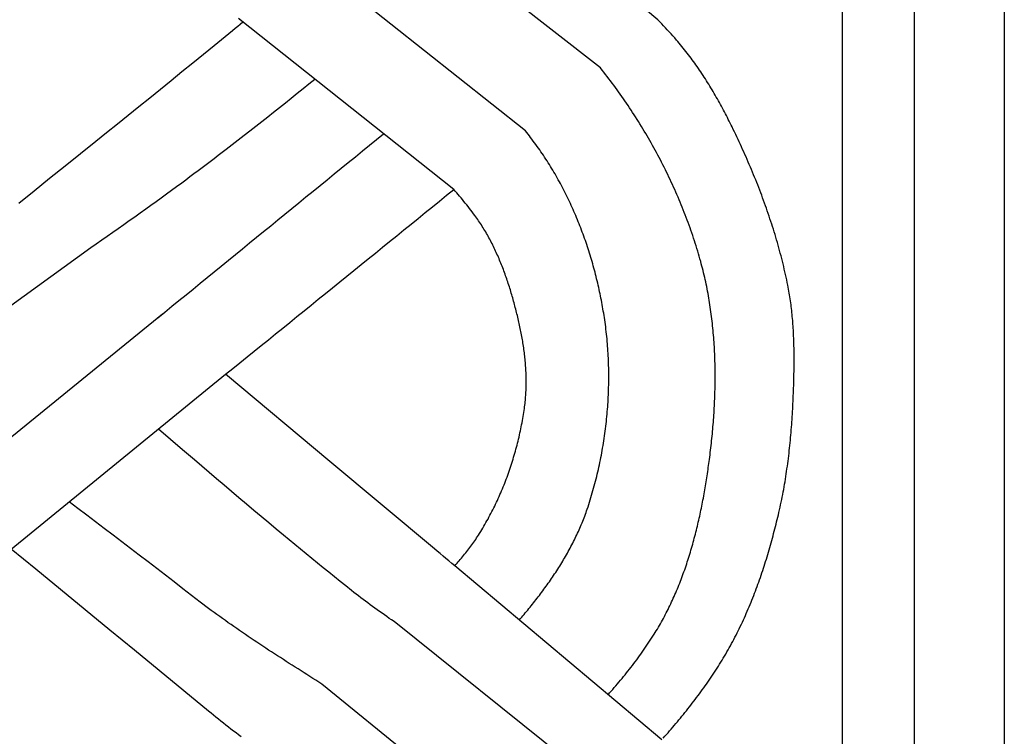
# Model space of a CAD drawing. Units: millimetres. Extents: x 1122 to 2240, y 70 to 2101.
# Drawn here: x 1173 to 1224, y 1408 to 1445 of the extents above; entities that cross this region are included whole.
import ezdxf

# ---------------------------------------------------------------- set-up
doc = ezdxf.new("R2010")
doc.units = ezdxf.units.MM
doc.layers.add('Default Layer', color=7, linetype='Continuous', lineweight=30)

msp = doc.modelspace()

# ---------------------------------------------------------------- linework, layer by layer
at = {"layer": 'Default Layer', "color": 18, "lineweight": 30, "true_color": 0x000000}
for p, q in [((1215.455, 194.547), (1215.455, 1999.746)), ((1219.166, 1999.746), (1219.166, 194.547)), ((1205.907, 1444.786), (1195.308, 1453.653)), ((1202.934, 1442.292), (1191.794, 1451.011)), ((1199.046, 1439.04), (1188.114, 1447.722)), ((1195.341, 1436.011), (1184.208, 1444.841)), ((1164.283, 1424.111), (1176.563, 1433.001)), ((1168.895, 1420.325), (1180.276, 1429.572)), ((1172.446, 1417.419), (1183.54, 1426.451)), ((1206.1, 1407.552), (1195.394, 1416.552)), ((1203.248, 1404.862), (1192.254, 1413.662)), ((1199.326, 1401.653), (1188.516, 1410.436))]:
    msp.add_line(p, q, dxfattribs=at)
at = {"layer": 'Default Layer', "color": 18, "lineweight": 30, "true_color": 0x000000, "extrusion": (0, 0, -1)}
for points in [[(-1223.826, 194.547), (-1122.226, 194.547), (-1122.226, 194.547), (-1122.226, 1999.746), (-1122.226, 1999.746), (-1223.826, 1999.746), (-1223.826, 1999.746), (-1223.826, 194.547)], [(-1184.43, 1444.674), (-1184.429, 1444.675), (-1184.427, 1444.677), (-1184.424, 1444.679), (-1184.421, 1444.681), (-1184.417, 1444.684), (-1184.413, 1444.687), (-1184.408, 1444.691), (-1184.402, 1444.695), (-1184.397, 1444.699), (-1184.391, 1444.704), (-1184.384, 1444.709), (-1184.377, 1444.714), (-1184.37, 1444.719), (-1184.362, 1444.725), (-1184.355, 1444.731), (-1184.346, 1444.737), (-1184.338, 1444.744), (-1184.329, 1444.75), (-1184.321, 1444.757), (-1184.312, 1444.763), (-1184.303, 1444.77), (-1184.293, 1444.777), (-1184.284, 1444.785), (-1184.274, 1444.792)], [(-1192.254, 1413.662), (-1192.129, 1413.748), (-1192.004, 1413.834), (-1191.879, 1413.921), (-1191.755, 1414.008), (-1191.631, 1414.095), (-1191.507, 1414.183), (-1191.384, 1414.271), (-1191.261, 1414.359), (-1191.139, 1414.448), (-1191.016, 1414.538), (-1190.895, 1414.628), (-1190.773, 1414.718), (-1190.653, 1414.809), (-1190.532, 1414.9), (-1190.412, 1414.992), (-1190.293, 1415.085), (-1190.174, 1415.177), (-1190.056, 1415.271), (-1190.056, 1415.271), (-1189.761, 1415.507), (-1189.466, 1415.742), (-1189.172, 1415.979), (-1188.878, 1416.215), (-1188.585, 1416.453), (-1188.292, 1416.69), (-1187.999, 1416.928), (-1187.707, 1417.167), (-1187.415, 1417.406), (-1187.124, 1417.646), (-1186.833, 1417.886), (-1186.542, 1418.127), (-1186.542, 1418.127), (-1186.155, 1418.449), (-1185.769, 1418.771), (-1185.383, 1419.094), (-1184.998, 1419.418), (-1184.613, 1419.742), (-1184.229, 1420.066), (-1183.844, 1420.391), (-1183.46, 1420.716), (-1183.077, 1421.042), (-1182.694, 1421.368), (-1182.311, 1421.694), (-1181.928, 1422.021), (-1181.928, 1422.021), (-1181.306, 1422.553), (-1180.684, 1423.086), (-1180.061, 1423.619)], [(-1188.516, 1410.436), (-1188.363, 1410.534), (-1188.21, 1410.631), (-1188.056, 1410.728), (-1187.903, 1410.825), (-1187.75, 1410.922), (-1187.597, 1411.02), (-1187.443, 1411.117), (-1187.29, 1411.215), (-1187.137, 1411.312), (-1186.984, 1411.41), (-1186.832, 1411.507), (-1186.679, 1411.605), (-1186.527, 1411.703), (-1186.374, 1411.801), (-1186.222, 1411.9), (-1186.07, 1411.998), (-1185.918, 1412.097), (-1185.767, 1412.196), (-1185.615, 1412.295), (-1185.464, 1412.394), (-1185.313, 1412.494), (-1185.163, 1412.594), (-1185.012, 1412.694), (-1184.862, 1412.794), (-1184.713, 1412.895), (-1184.563, 1412.996), (-1184.414, 1413.098), (-1184.265, 1413.199), (-1184.117, 1413.302), (-1183.969, 1413.404), (-1183.821, 1413.507), (-1183.674, 1413.61), (-1183.528, 1413.714), (-1183.381, 1413.818), (-1183.235, 1413.923), (-1183.09, 1414.028), (-1182.945, 1414.134), (-1182.801, 1414.24), (-1182.657, 1414.346), (-1182.513, 1414.453), (-1182.37, 1414.561), (-1182.228, 1414.669), (-1182.228, 1414.669), (-1181.778, 1415.018), (-1181.328, 1415.367), (-1180.878, 1415.715), (-1180.427, 1416.063), (-1179.976, 1416.41), (-1179.525, 1416.757), (-1179.073, 1417.103), (-1178.621, 1417.449), (-1178.168, 1417.795), (-1177.715, 1418.14), (-1177.262, 1418.486), (-1176.809, 1418.83), (-1176.356, 1419.175), (-1175.902, 1419.519), (-1175.448, 1419.864)], [(-1184.343, 1407.709), (-1184.211, 1407.808), (-1184.08, 1407.908), (-1183.949, 1408.008), (-1183.818, 1408.108), (-1183.688, 1408.209), (-1183.558, 1408.31), (-1183.428, 1408.412), (-1183.299, 1408.514), (-1183.17, 1408.616), (-1183.042, 1408.719), (-1182.914, 1408.823), (-1182.787, 1408.927), (-1182.661, 1409.031), (-1182.661, 1409.031), (-1181.385, 1410.081), (-1180.109, 1411.131), (-1178.833, 1412.18), (-1177.556, 1413.229), (-1176.279, 1414.277), (-1175.001, 1415.325), (-1173.723, 1416.372), (-1172.445, 1417.419)]]:
    msp.add_lwpolyline(points, dxfattribs=at)
at = {"layer": 'Default Layer', "color": 18, "lineweight": 30, "true_color": 0x000000}
for points in [[(1172.834, 1435.308), (1173.634, 1435.946), (1174.433, 1436.585), (1175.231, 1437.225), (1176.03, 1437.864), (1176.828, 1438.504), (1176.828, 1438.504), (1177.386, 1438.952), (1177.944, 1439.4), (1178.501, 1439.849), (1179.058, 1440.298), (1179.615, 1440.748), (1180.171, 1441.198), (1180.727, 1441.649), (1181.283, 1442.1), (1181.838, 1442.551), (1182.393, 1443.003), (1182.948, 1443.456), (1182.948, 1443.456), (1183.899, 1444.235), (1183.899, 1444.235), (1184.031, 1444.345), (1184.164, 1444.454), (1184.297, 1444.564), (1184.43, 1444.674)], [(1206.182, 1407.644), (1206.264, 1407.736), (1206.346, 1407.828), (1206.428, 1407.921), (1206.509, 1408.014), (1206.59, 1408.107), (1206.67, 1408.201), (1206.75, 1408.295), (1206.83, 1408.389), (1206.91, 1408.483), (1206.989, 1408.578), (1207.068, 1408.673), (1207.146, 1408.769), (1207.224, 1408.864), (1207.302, 1408.96), (1207.379, 1409.056), (1207.456, 1409.153), (1207.533, 1409.25), (1207.609, 1409.347), (1207.685, 1409.445), (1207.76, 1409.543), (1207.835, 1409.641), (1207.909, 1409.739), (1207.983, 1409.838), (1208.056, 1409.937), (1208.129, 1410.037), (1208.202, 1410.136), (1208.274, 1410.236), (1208.345, 1410.337), (1208.416, 1410.438), (1208.487, 1410.539), (1208.557, 1410.64), (1208.626, 1410.742), (1208.695, 1410.844), (1208.763, 1410.947), (1208.831, 1411.049), (1208.898, 1411.153), (1208.965, 1411.256), (1209.031, 1411.36), (1209.096, 1411.464), (1209.161, 1411.569), (1209.225, 1411.674), (1209.288, 1411.779), (1209.351, 1411.884), (1209.414, 1411.99), (1209.475, 1412.097), (1209.536, 1412.204), (1209.597, 1412.311), (1209.656, 1412.418), (1209.715, 1412.526), (1209.715, 1412.526), (1209.774, 1412.635), (1209.832, 1412.745), (1209.89, 1412.855), (1209.947, 1412.966), (1210.003, 1413.077), (1210.058, 1413.188), (1210.113, 1413.299), (1210.168, 1413.411), (1210.221, 1413.524), (1210.274, 1413.636), (1210.326, 1413.749), (1210.378, 1413.862), (1210.429, 1413.976), (1210.479, 1414.09), (1210.529, 1414.204), (1210.578, 1414.318), (1210.627, 1414.433), (1210.674, 1414.548), (1210.722, 1414.663), (1210.768, 1414.779), (1210.815, 1414.894), (1210.86, 1415.01), (1210.905, 1415.127), (1210.95, 1415.243), (1210.994, 1415.36), (1211.037, 1415.477), (1211.08, 1415.594), (1211.122, 1415.711), (1211.163, 1415.829), (1211.205, 1415.947), (1211.245, 1416.065), (1211.285, 1416.183), (1211.325, 1416.301), (1211.364, 1416.42), (1211.403, 1416.539), (1211.441, 1416.658), (1211.478, 1416.777), (1211.515, 1416.896), (1211.552, 1417.015), (1211.588, 1417.135), (1211.624, 1417.254), (1211.659, 1417.374), (1211.694, 1417.494), (1211.728, 1417.614), (1211.762, 1417.734), (1211.795, 1417.854), (1211.828, 1417.974), (1211.861, 1418.095), (1211.893, 1418.215), (1211.925, 1418.336), (1211.956, 1418.456), (1211.987, 1418.577), (1212.017, 1418.698), (1212.047, 1418.818), (1212.077, 1418.939), (1212.106, 1419.06), (1212.135, 1419.181), (1212.135, 1419.181), (1212.166, 1419.312), (1212.196, 1419.443), (1212.225, 1419.575), (1212.254, 1419.707), (1212.282, 1419.839), (1212.309, 1419.971), (1212.336, 1420.103), (1212.361, 1420.235), (1212.386, 1420.368), (1212.411, 1420.501), (1212.435, 1420.633), (1212.458, 1420.766), (1212.48, 1420.899), (1212.502, 1421.033), (1212.523, 1421.166), (1212.544, 1421.299), (1212.564, 1421.433), (1212.583, 1421.566), (1212.602, 1421.7), (1212.62, 1421.834), (1212.637, 1421.968), (1212.654, 1422.102), (1212.671, 1422.236), (1212.687, 1422.37), (1212.702, 1422.505), (1212.717, 1422.639), (1212.731, 1422.773), (1212.745, 1422.908), (1212.758, 1423.042), (1212.77, 1423.177), (1212.783, 1423.312), (1212.794, 1423.446), (1212.805, 1423.581), (1212.816, 1423.716), (1212.826, 1423.851), (1212.836, 1423.985), (1212.845, 1424.12), (1212.854, 1424.255), (1212.863, 1424.39), (1212.871, 1424.525), (1212.878, 1424.66), (1212.886, 1424.795), (1212.892, 1424.93), (1212.899, 1425.064), (1212.905, 1425.199), (1212.91, 1425.334), (1212.916, 1425.469), (1212.921, 1425.604), (1212.925, 1425.739), (1212.929, 1425.873), (1212.929, 1425.873), (1212.932, 1425.975), (1212.935, 1426.077), (1212.938, 1426.179), (1212.94, 1426.281), (1212.942, 1426.383), (1212.944, 1426.485), (1212.946, 1426.587), (1212.948, 1426.689), (1212.949, 1426.791), (1212.95, 1426.893), (1212.951, 1426.995), (1212.952, 1427.097), (1212.952, 1427.199), (1212.952, 1427.301), (1212.951, 1427.404), (1212.951, 1427.506), (1212.95, 1427.608), (1212.948, 1427.71), (1212.946, 1427.812), (1212.944, 1427.914), (1212.942, 1428.017), (1212.939, 1428.119), (1212.936, 1428.221), (1212.932, 1428.323), (1212.928, 1428.425), (1212.923, 1428.527), (1212.918, 1428.629), (1212.912, 1428.731), (1212.906, 1428.833), (1212.9, 1428.934), (1212.893, 1429.036), (1212.885, 1429.138), (1212.877, 1429.24), (1212.868, 1429.341), (1212.859, 1429.443), (1212.849, 1429.544), (1212.839, 1429.645), (1212.828, 1429.747), (1212.816, 1429.848), (1212.804, 1429.949), (1212.792, 1430.05), (1212.778, 1430.151), (1212.764, 1430.251), (1212.749, 1430.352), (1212.734, 1430.453), (1212.718, 1430.553), (1212.701, 1430.654), (1212.684, 1430.754), (1212.665, 1430.854), (1212.646, 1430.954), (1212.627, 1431.054), (1212.627, 1431.054), (1212.598, 1431.193), (1212.569, 1431.332), (1212.539, 1431.471), (1212.508, 1431.611), (1212.477, 1431.749), (1212.445, 1431.888), (1212.412, 1432.027), (1212.378, 1432.165), (1212.344, 1432.303), (1212.309, 1432.442), (1212.273, 1432.58), (1212.237, 1432.717), (1212.2, 1432.855), (1212.162, 1432.993), (1212.123, 1433.13), (1212.084, 1433.267), (1212.045, 1433.404), (1212.004, 1433.541), (1211.963, 1433.677), (1211.921, 1433.814), (1211.879, 1433.95), (1211.836, 1434.086), (1211.792, 1434.222), (1211.748, 1434.358), (1211.703, 1434.494), (1211.658, 1434.629), (1211.612, 1434.764), (1211.565, 1434.9), (1211.518, 1435.034), (1211.47, 1435.169), (1211.422, 1435.304), (1211.373, 1435.438), (1211.324, 1435.572), (1211.274, 1435.706), (1211.223, 1435.84), (1211.172, 1435.973), (1211.121, 1436.107), (1211.069, 1436.24), (1211.016, 1436.373), (1210.963, 1436.505), (1210.909, 1436.638), (1210.855, 1436.77), (1210.801, 1436.902), (1210.746, 1437.034), (1210.69, 1437.166), (1210.634, 1437.297), (1210.578, 1437.428), (1210.521, 1437.559), (1210.463, 1437.69), (1210.405, 1437.821), (1210.347, 1437.951), (1210.289, 1438.081), (1210.229, 1438.211), (1210.17, 1438.341), (1210.11, 1438.47), (1210.05, 1438.599), (1209.989, 1438.728), (1209.928, 1438.857), (1209.866, 1438.986), (1209.804, 1439.114), (1209.742, 1439.242), (1209.742, 1439.242), (1209.694, 1439.34), (1209.646, 1439.437), (1209.597, 1439.535), (1209.548, 1439.632), (1209.499, 1439.73), (1209.449, 1439.827), (1209.399, 1439.924), (1209.348, 1440.021), (1209.297, 1440.117), (1209.245, 1440.214), (1209.193, 1440.31), (1209.141, 1440.406), (1209.088, 1440.502), (1209.035, 1440.597), (1208.981, 1440.693), (1208.927, 1440.788), (1208.873, 1440.883), (1208.818, 1440.977), (1208.762, 1441.072), (1208.707, 1441.166), (1208.65, 1441.259), (1208.593, 1441.353), (1208.536, 1441.446), (1208.478, 1441.539), (1208.42, 1441.632), (1208.361, 1441.724), (1208.302, 1441.816), (1208.242, 1441.907), (1208.182, 1441.999), (1208.121, 1442.09), (1208.06, 1442.18), (1207.998, 1442.27), (1207.936, 1442.36), (1207.873, 1442.449), (1207.81, 1442.538), (1207.746, 1442.627), (1207.682, 1442.715), (1207.617, 1442.803), (1207.551, 1442.89), (1207.485, 1442.977), (1207.419, 1443.063), (1207.352, 1443.149), (1207.284, 1443.234), (1207.216, 1443.319), (1207.147, 1443.404), (1207.077, 1443.488), (1207.007, 1443.571), (1206.937, 1443.654), (1206.866, 1443.736), (1206.866, 1443.736), (1206.772, 1443.844), (1206.678, 1443.951), (1206.583, 1444.057), (1206.488, 1444.163), (1206.392, 1444.268), (1206.296, 1444.372), (1206.199, 1444.477), (1206.102, 1444.58), (1206.005, 1444.684), (1205.907, 1444.786)], [(1203.324, 1409.886), (1203.406, 1409.977), (1203.488, 1410.069), (1203.569, 1410.162), (1203.65, 1410.255), (1203.73, 1410.348), (1203.81, 1410.441), (1203.89, 1410.535), (1203.969, 1410.629), (1204.047, 1410.724), (1204.125, 1410.819), (1204.203, 1410.914), (1204.28, 1411.01), (1204.357, 1411.106), (1204.433, 1411.202), (1204.508, 1411.299), (1204.584, 1411.397), (1204.658, 1411.494), (1204.732, 1411.593), (1204.806, 1411.691), (1204.879, 1411.79), (1204.951, 1411.89), (1205.023, 1411.99), (1205.094, 1412.09), (1205.165, 1412.191), (1205.235, 1412.292), (1205.305, 1412.393), (1205.374, 1412.496), (1205.443, 1412.598), (1205.51, 1412.701), (1205.578, 1412.805), (1205.645, 1412.909), (1205.711, 1413.013), (1205.711, 1413.013), (1205.766, 1413.102), (1205.821, 1413.192), (1205.876, 1413.282), (1205.929, 1413.373), (1205.982, 1413.464), (1206.035, 1413.555), (1206.086, 1413.647), (1206.138, 1413.739), (1206.188, 1413.831), (1206.238, 1413.924), (1206.287, 1414.017), (1206.335, 1414.111), (1206.383, 1414.204), (1206.431, 1414.299), (1206.477, 1414.393), (1206.523, 1414.488), (1206.569, 1414.583), (1206.614, 1414.679), (1206.658, 1414.774), (1206.702, 1414.87), (1206.745, 1414.967), (1206.787, 1415.064), (1206.829, 1415.161), (1206.871, 1415.258), (1206.911, 1415.355), (1206.952, 1415.453), (1206.991, 1415.551), (1207.031, 1415.65), (1207.069, 1415.748), (1207.107, 1415.847), (1207.145, 1415.946), (1207.182, 1416.046), (1207.218, 1416.145), (1207.254, 1416.245), (1207.289, 1416.345), (1207.324, 1416.446), (1207.359, 1416.546), (1207.393, 1416.647), (1207.426, 1416.748), (1207.459, 1416.849), (1207.491, 1416.95), (1207.523, 1417.052), (1207.554, 1417.154), (1207.585, 1417.255), (1207.616, 1417.358), (1207.646, 1417.46), (1207.675, 1417.562), (1207.704, 1417.665), (1207.733, 1417.768), (1207.761, 1417.87), (1207.789, 1417.973), (1207.816, 1418.077), (1207.843, 1418.18), (1207.869, 1418.283), (1207.895, 1418.387), (1207.921, 1418.49), (1207.946, 1418.594), (1207.971, 1418.698), (1207.995, 1418.802), (1208.019, 1418.906), (1208.042, 1419.01), (1208.066, 1419.114), (1208.088, 1419.219), (1208.111, 1419.323), (1208.133, 1419.428), (1208.154, 1419.532), (1208.175, 1419.637), (1208.196, 1419.741), (1208.217, 1419.846), (1208.237, 1419.951), (1208.256, 1420.055), (1208.276, 1420.16), (1208.295, 1420.265), (1208.314, 1420.37), (1208.332, 1420.474), (1208.35, 1420.579), (1208.368, 1420.684), (1208.385, 1420.789), (1208.402, 1420.894), (1208.419, 1420.999), (1208.436, 1421.103), (1208.452, 1421.208), (1208.468, 1421.313), (1208.483, 1421.418), (1208.498, 1421.522), (1208.513, 1421.627), (1208.528, 1421.732), (1208.543, 1421.836), (1208.557, 1421.941), (1208.571, 1422.045), (1208.571, 1422.045), (1208.586, 1422.164), (1208.602, 1422.284), (1208.616, 1422.404), (1208.631, 1422.524), (1208.645, 1422.644), (1208.659, 1422.764), (1208.672, 1422.885), (1208.685, 1423.005), (1208.698, 1423.126), (1208.71, 1423.246), (1208.721, 1423.367), (1208.733, 1423.488), (1208.744, 1423.609), (1208.754, 1423.73), (1208.764, 1423.851), (1208.774, 1423.972), (1208.783, 1424.094), (1208.792, 1424.215), (1208.8, 1424.336), (1208.808, 1424.458), (1208.815, 1424.579), (1208.822, 1424.701), (1208.829, 1424.823), (1208.835, 1424.944), (1208.84, 1425.066), (1208.845, 1425.188), (1208.85, 1425.31), (1208.854, 1425.432), (1208.857, 1425.553), (1208.86, 1425.675), (1208.863, 1425.797), (1208.865, 1425.919), (1208.866, 1426.041), (1208.868, 1426.163), (1208.868, 1426.285), (1208.868, 1426.407), (1208.867, 1426.528), (1208.866, 1426.65), (1208.865, 1426.772), (1208.862, 1426.894), (1208.86, 1427.016), (1208.856, 1427.138), (1208.853, 1427.259), (1208.848, 1427.381), (1208.843, 1427.503), (1208.837, 1427.624), (1208.831, 1427.746), (1208.825, 1427.867), (1208.817, 1427.989), (1208.809, 1428.11), (1208.801, 1428.231), (1208.792, 1428.352), (1208.782, 1428.473), (1208.771, 1428.594), (1208.761, 1428.715), (1208.749, 1428.836), (1208.737, 1428.957), (1208.724, 1429.078), (1208.71, 1429.198), (1208.696, 1429.319), (1208.681, 1429.439), (1208.666, 1429.559), (1208.65, 1429.679), (1208.633, 1429.799), (1208.616, 1429.919), (1208.597, 1430.039), (1208.579, 1430.158), (1208.559, 1430.278), (1208.539, 1430.397), (1208.518, 1430.516), (1208.497, 1430.635), (1208.474, 1430.754), (1208.451, 1430.872), (1208.428, 1430.991), (1208.403, 1431.109), (1208.378, 1431.227), (1208.352, 1431.345), (1208.326, 1431.463), (1208.299, 1431.58), (1208.271, 1431.697), (1208.242, 1431.815), (1208.212, 1431.931), (1208.182, 1432.048), (1208.151, 1432.165), (1208.119, 1432.281), (1208.119, 1432.281), (1208.081, 1432.416), (1208.042, 1432.552), (1208.003, 1432.687), (1207.963, 1432.822), (1207.922, 1432.957), (1207.88, 1433.091), (1207.837, 1433.226), (1207.794, 1433.36), (1207.75, 1433.494), (1207.705, 1433.628), (1207.66, 1433.762), (1207.613, 1433.896), (1207.566, 1434.029), (1207.519, 1434.162), (1207.47, 1434.295), (1207.421, 1434.428), (1207.371, 1434.56), (1207.321, 1434.693), (1207.269, 1434.825), (1207.217, 1434.956), (1207.164, 1435.088), (1207.111, 1435.219), (1207.057, 1435.35), (1207.002, 1435.481), (1206.946, 1435.612), (1206.89, 1435.742), (1206.833, 1435.872), (1206.776, 1436.002), (1206.717, 1436.132), (1206.659, 1436.261), (1206.599, 1436.39), (1206.539, 1436.519), (1206.478, 1436.647), (1206.416, 1436.776), (1206.354, 1436.903), (1206.291, 1437.031), (1206.227, 1437.158), (1206.163, 1437.285), (1206.098, 1437.412), (1206.033, 1437.538), (1205.967, 1437.665), (1205.9, 1437.79), (1205.833, 1437.916), (1205.765, 1438.041), (1205.696, 1438.166), (1205.627, 1438.29), (1205.557, 1438.414), (1205.487, 1438.538), (1205.416, 1438.661), (1205.344, 1438.784), (1205.272, 1438.907), (1205.199, 1439.029), (1205.126, 1439.151), (1205.052, 1439.273), (1204.977, 1439.394), (1204.902, 1439.515), (1204.826, 1439.635), (1204.75, 1439.756), (1204.673, 1439.875), (1204.596, 1439.995), (1204.518, 1440.113), (1204.439, 1440.232), (1204.36, 1440.35), (1204.28, 1440.468), (1204.2, 1440.585), (1204.12, 1440.702), (1204.038, 1440.818), (1203.956, 1440.934), (1203.874, 1441.05), (1203.791, 1441.165), (1203.708, 1441.28), (1203.624, 1441.394), (1203.54, 1441.508), (1203.455, 1441.621), (1203.369, 1441.734), (1203.283, 1441.847), (1203.197, 1441.959), (1203.11, 1442.07), (1203.022, 1442.181), (1202.934, 1442.292)], [(1176.563, 1433.001), (1176.848, 1433.199), (1177.134, 1433.398), (1177.419, 1433.598), (1177.703, 1433.798), (1177.988, 1433.998), (1178.272, 1434.199), (1178.556, 1434.4), (1178.84, 1434.602), (1179.123, 1434.803), (1179.407, 1435.005), (1179.407, 1435.005), (1179.674, 1435.197), (1179.941, 1435.39), (1180.208, 1435.583), (1180.474, 1435.776), (1180.741, 1435.97), (1181.006, 1436.164), (1181.272, 1436.359), (1181.272, 1436.359), (1181.482, 1436.515), (1181.693, 1436.671), (1181.903, 1436.827), (1182.113, 1436.984), (1182.322, 1437.141), (1182.531, 1437.299), (1182.74, 1437.457), (1182.948, 1437.616), (1183.156, 1437.775), (1183.364, 1437.934), (1183.572, 1438.094), (1183.572, 1438.094), (1183.88, 1438.332), (1184.187, 1438.57), (1184.494, 1438.809), (1184.801, 1439.049), (1185.107, 1439.288), (1185.413, 1439.529), (1185.719, 1439.77), (1186.024, 1440.011), (1186.329, 1440.253), (1186.634, 1440.495), (1186.938, 1440.738), (1187.242, 1440.981), (1187.545, 1441.225), (1187.847, 1441.47), (1188.15, 1441.715)], [(1198.732, 1413.746), (1198.795, 1413.819), (1198.858, 1413.892), (1198.92, 1413.966), (1198.983, 1414.04), (1199.045, 1414.114), (1199.107, 1414.188), (1199.169, 1414.263), (1199.231, 1414.337), (1199.292, 1414.412), (1199.353, 1414.488), (1199.414, 1414.563), (1199.474, 1414.639), (1199.535, 1414.715), (1199.595, 1414.792), (1199.654, 1414.869), (1199.714, 1414.945), (1199.773, 1415.023), (1199.832, 1415.1), (1199.89, 1415.178), (1199.948, 1415.256), (1200.006, 1415.334), (1200.063, 1415.413), (1200.121, 1415.491), (1200.177, 1415.57), (1200.233, 1415.65), (1200.289, 1415.729), (1200.345, 1415.809), (1200.4, 1415.889), (1200.455, 1415.969), (1200.509, 1416.05), (1200.563, 1416.131), (1200.616, 1416.212), (1200.67, 1416.293), (1200.722, 1416.375), (1200.774, 1416.457), (1200.826, 1416.539), (1200.877, 1416.621), (1200.928, 1416.704), (1200.978, 1416.787), (1201.028, 1416.87), (1201.077, 1416.953), (1201.126, 1417.037), (1201.174, 1417.121), (1201.221, 1417.205), (1201.268, 1417.29), (1201.315, 1417.375), (1201.361, 1417.46), (1201.407, 1417.545), (1201.451, 1417.63), (1201.496, 1417.716), (1201.539, 1417.802), (1201.583, 1417.888), (1201.625, 1417.975), (1201.667, 1418.062), (1201.708, 1418.149), (1201.749, 1418.236), (1201.789, 1418.324), (1201.828, 1418.412), (1201.867, 1418.5), (1201.905, 1418.588), (1201.943, 1418.677), (1201.98, 1418.766), (1202.016, 1418.855), (1202.051, 1418.944), (1202.086, 1419.034), (1202.12, 1419.124), (1202.153, 1419.214), (1202.186, 1419.304), (1202.217, 1419.395), (1202.248, 1419.486), (1202.248, 1419.486), (1202.288, 1419.604), (1202.327, 1419.722), (1202.365, 1419.841), (1202.402, 1419.96), (1202.439, 1420.079), (1202.475, 1420.199), (1202.51, 1420.318), (1202.544, 1420.439), (1202.578, 1420.559), (1202.611, 1420.68), (1202.644, 1420.8), (1202.676, 1420.922), (1202.707, 1421.043), (1202.737, 1421.165), (1202.767, 1421.286), (1202.796, 1421.409), (1202.824, 1421.531), (1202.852, 1421.653), (1202.878, 1421.776), (1202.905, 1421.899), (1202.93, 1422.022), (1202.955, 1422.145), (1202.979, 1422.269), (1203.002, 1422.393), (1203.025, 1422.516), (1203.046, 1422.64), (1203.067, 1422.765), (1203.088, 1422.889), (1203.108, 1423.013), (1203.127, 1423.138), (1203.145, 1423.263), (1203.162, 1423.387), (1203.179, 1423.512), (1203.195, 1423.637), (1203.211, 1423.762), (1203.225, 1423.888), (1203.239, 1424.013), (1203.252, 1424.138), (1203.265, 1424.264), (1203.277, 1424.389), (1203.288, 1424.515), (1203.298, 1424.641), (1203.307, 1424.766), (1203.316, 1424.892), (1203.324, 1425.018), (1203.332, 1425.144), (1203.338, 1425.27), (1203.344, 1425.396), (1203.349, 1425.521), (1203.353, 1425.647), (1203.357, 1425.773), (1203.36, 1425.899), (1203.362, 1426.025), (1203.363, 1426.151), (1203.364, 1426.277), (1203.364, 1426.402), (1203.363, 1426.528), (1203.361, 1426.654), (1203.359, 1426.779), (1203.356, 1426.905), (1203.352, 1427.03), (1203.347, 1427.156), (1203.342, 1427.281), (1203.336, 1427.406), (1203.329, 1427.532), (1203.321, 1427.657), (1203.313, 1427.782), (1203.303, 1427.906), (1203.294, 1428.031), (1203.283, 1428.156), (1203.271, 1428.28), (1203.259, 1428.405), (1203.246, 1428.529), (1203.232, 1428.653), (1203.218, 1428.777), (1203.202, 1428.9), (1203.186, 1429.024), (1203.169, 1429.147), (1203.152, 1429.27), (1203.152, 1429.27), (1203.135, 1429.382), (1203.118, 1429.494), (1203.1, 1429.606), (1203.081, 1429.718), (1203.062, 1429.83), (1203.043, 1429.942), (1203.023, 1430.054), (1203.002, 1430.165), (1202.981, 1430.277), (1202.959, 1430.389), (1202.936, 1430.501), (1202.913, 1430.613), (1202.89, 1430.724), (1202.866, 1430.836), (1202.841, 1430.947), (1202.816, 1431.059), (1202.79, 1431.17), (1202.763, 1431.282), (1202.736, 1431.393), (1202.708, 1431.504), (1202.68, 1431.615), (1202.651, 1431.726), (1202.622, 1431.837), (1202.592, 1431.947), (1202.562, 1432.058), (1202.53, 1432.168), (1202.499, 1432.279), (1202.466, 1432.389), (1202.434, 1432.499), (1202.4, 1432.609), (1202.366, 1432.718), (1202.332, 1432.828), (1202.296, 1432.937), (1202.261, 1433.047), (1202.224, 1433.156), (1202.187, 1433.264), (1202.15, 1433.373), (1202.112, 1433.481), (1202.073, 1433.59), (1202.034, 1433.698), (1201.994, 1433.805), (1201.953, 1433.913), (1201.912, 1434.02), (1201.871, 1434.127), (1201.829, 1434.234), (1201.786, 1434.341), (1201.743, 1434.447), (1201.699, 1434.553), (1201.654, 1434.659), (1201.609, 1434.765), (1201.563, 1434.87), (1201.517, 1434.975), (1201.47, 1435.079), (1201.423, 1435.184), (1201.374, 1435.288), (1201.326, 1435.392), (1201.277, 1435.495), (1201.227, 1435.598), (1201.176, 1435.701), (1201.125, 1435.804), (1201.074, 1435.906), (1201.022, 1436.007), (1200.969, 1436.109), (1200.915, 1436.21), (1200.861, 1436.311), (1200.807, 1436.411), (1200.752, 1436.511), (1200.696, 1436.611), (1200.64, 1436.71), (1200.583, 1436.809), (1200.525, 1436.907), (1200.467, 1437.005), (1200.408, 1437.103), (1200.349, 1437.2), (1200.289, 1437.297), (1200.229, 1437.393), (1200.168, 1437.489), (1200.106, 1437.584), (1200.044, 1437.679), (1199.981, 1437.774), (1199.917, 1437.868), (1199.853, 1437.961), (1199.789, 1438.055), (1199.724, 1438.147), (1199.658, 1438.239), (1199.591, 1438.331), (1199.524, 1438.422), (1199.457, 1438.513), (1199.388, 1438.603), (1199.388, 1438.603), (1199.321, 1438.691), (1199.253, 1438.779), (1199.185, 1438.866), (1199.115, 1438.953), (1199.046, 1439.04)], [(1195.394, 1416.552), (1195.453, 1416.617), (1195.511, 1416.682), (1195.569, 1416.747), (1195.626, 1416.813), (1195.683, 1416.879), (1195.74, 1416.946), (1195.796, 1417.012), (1195.852, 1417.08), (1195.907, 1417.147), (1195.961, 1417.215), (1196.016, 1417.284), (1196.069, 1417.352), (1196.122, 1417.422), (1196.175, 1417.491), (1196.227, 1417.561), (1196.278, 1417.632), (1196.329, 1417.703), (1196.38, 1417.774), (1196.429, 1417.846), (1196.479, 1417.918), (1196.527, 1417.991), (1196.575, 1418.064), (1196.622, 1418.138), (1196.622, 1418.138), (1196.68, 1418.228), (1196.736, 1418.32), (1196.792, 1418.411), (1196.848, 1418.503), (1196.902, 1418.596), (1196.956, 1418.689), (1197.01, 1418.782), (1197.062, 1418.876), (1197.115, 1418.97), (1197.166, 1419.065), (1197.217, 1419.16), (1197.267, 1419.255), (1197.317, 1419.351), (1197.366, 1419.447), (1197.414, 1419.544), (1197.461, 1419.641), (1197.508, 1419.738), (1197.555, 1419.836), (1197.6, 1419.934), (1197.646, 1420.032), (1197.69, 1420.131), (1197.734, 1420.23), (1197.777, 1420.329), (1197.819, 1420.429), (1197.861, 1420.529), (1197.902, 1420.629), (1197.943, 1420.73), (1197.983, 1420.83), (1198.022, 1420.931), (1198.06, 1421.033), (1198.098, 1421.134), (1198.136, 1421.236), (1198.172, 1421.338), (1198.208, 1421.44), (1198.243, 1421.543), (1198.278, 1421.646), (1198.312, 1421.749), (1198.345, 1421.852), (1198.378, 1421.955), (1198.41, 1422.059), (1198.442, 1422.163), (1198.472, 1422.267), (1198.502, 1422.371), (1198.532, 1422.475), (1198.561, 1422.58), (1198.589, 1422.684), (1198.616, 1422.789), (1198.643, 1422.894), (1198.669, 1422.999), (1198.694, 1423.104), (1198.719, 1423.209), (1198.743, 1423.315), (1198.767, 1423.42), (1198.79, 1423.526), (1198.812, 1423.631), (1198.833, 1423.737), (1198.854, 1423.843), (1198.874, 1423.949), (1198.894, 1424.055), (1198.913, 1424.161), (1198.931, 1424.267), (1198.948, 1424.373), (1198.965, 1424.479), (1198.981, 1424.585), (1198.997, 1424.691), (1198.997, 1424.691), (1199.008, 1424.775), (1199.019, 1424.859), (1199.029, 1424.942), (1199.038, 1425.026), (1199.047, 1425.11), (1199.055, 1425.195), (1199.062, 1425.279), (1199.068, 1425.363), (1199.073, 1425.448), (1199.078, 1425.532), (1199.082, 1425.617), (1199.085, 1425.701), (1199.088, 1425.786), (1199.09, 1425.871), (1199.091, 1425.955), (1199.092, 1426.04), (1199.092, 1426.125), (1199.091, 1426.21), (1199.09, 1426.295), (1199.088, 1426.38), (1199.085, 1426.465), (1199.082, 1426.55), (1199.078, 1426.635), (1199.074, 1426.72), (1199.069, 1426.805), (1199.063, 1426.89), (1199.057, 1426.974), (1199.05, 1427.059), (1199.042, 1427.144), (1199.034, 1427.229), (1199.026, 1427.314), (1199.017, 1427.398), (1199.007, 1427.483), (1198.997, 1427.568), (1198.986, 1427.652), (1198.975, 1427.737), (1198.963, 1427.821), (1198.951, 1427.905), (1198.938, 1427.989), (1198.925, 1428.073), (1198.911, 1428.157), (1198.897, 1428.241), (1198.882, 1428.325), (1198.867, 1428.409), (1198.852, 1428.492), (1198.836, 1428.576), (1198.819, 1428.659), (1198.802, 1428.742), (1198.785, 1428.825), (1198.767, 1428.908), (1198.749, 1428.99), (1198.731, 1429.073), (1198.712, 1429.155), (1198.712, 1429.155), (1198.693, 1429.238), (1198.673, 1429.321), (1198.653, 1429.404), (1198.633, 1429.487), (1198.612, 1429.57), (1198.592, 1429.654), (1198.571, 1429.737), (1198.55, 1429.82), (1198.528, 1429.903), (1198.506, 1429.986), (1198.484, 1430.069), (1198.462, 1430.152), (1198.439, 1430.235), (1198.416, 1430.318), (1198.392, 1430.401), (1198.368, 1430.484), (1198.344, 1430.566), (1198.32, 1430.649), (1198.295, 1430.732), (1198.27, 1430.814), (1198.244, 1430.897), (1198.219, 1430.979), (1198.192, 1431.061), (1198.166, 1431.143), (1198.139, 1431.225), (1198.111, 1431.307), (1198.084, 1431.389), (1198.055, 1431.47), (1198.027, 1431.551), (1197.998, 1431.633), (1197.968, 1431.714), (1197.938, 1431.794), (1197.908, 1431.875), (1197.877, 1431.956), (1197.846, 1432.036), (1197.815, 1432.116), (1197.783, 1432.196), (1197.75, 1432.275), (1197.717, 1432.355), (1197.684, 1432.434), (1197.65, 1432.513), (1197.615, 1432.592), (1197.58, 1432.67), (1197.545, 1432.748), (1197.509, 1432.826), (1197.473, 1432.904), (1197.436, 1432.981), (1197.398, 1433.058), (1197.36, 1433.135), (1197.322, 1433.211), (1197.283, 1433.287), (1197.243, 1433.363), (1197.203, 1433.439), (1197.163, 1433.514), (1197.121, 1433.588), (1197.08, 1433.663), (1197.037, 1433.737), (1196.994, 1433.811), (1196.951, 1433.884), (1196.907, 1433.957), (1196.862, 1434.029), (1196.817, 1434.102), (1196.771, 1434.173), (1196.724, 1434.245), (1196.677, 1434.316), (1196.63, 1434.386), (1196.581, 1434.456), (1196.532, 1434.526), (1196.483, 1434.595), (1196.432, 1434.664), (1196.432, 1434.664), (1196.364, 1434.757), (1196.294, 1434.849), (1196.224, 1434.941), (1196.154, 1435.032), (1196.082, 1435.123), (1196.011, 1435.213), (1195.939, 1435.304), (1195.866, 1435.393), (1195.793, 1435.483), (1195.719, 1435.571), (1195.644, 1435.66), (1195.569, 1435.748), (1195.494, 1435.836), (1195.417, 1435.924), (1195.341, 1436.011)], [(1195.394, 1416.552), (1195.242, 1416.676), (1195.091, 1416.801), (1194.94, 1416.927), (1194.79, 1417.053), (1194.64, 1417.179), (1194.49, 1417.306), (1194.341, 1417.433), (1194.341, 1417.433), (1188.94, 1421.942), (1183.54, 1426.451)]]:
    msp.add_lwpolyline(points, dxfattribs=at)
for points in [[(1180.033, 1429.374), (1183.927, 1432.547), (1187.821, 1435.72), (1191.711, 1438.89)], [(1183.54, 1426.451), (1187.475, 1429.636), (1191.414, 1432.816), (1195.341, 1436.011)]]:
    msp.add_open_spline(points, degree=3, dxfattribs=at)

doc.saveas('drawing.dxf')
